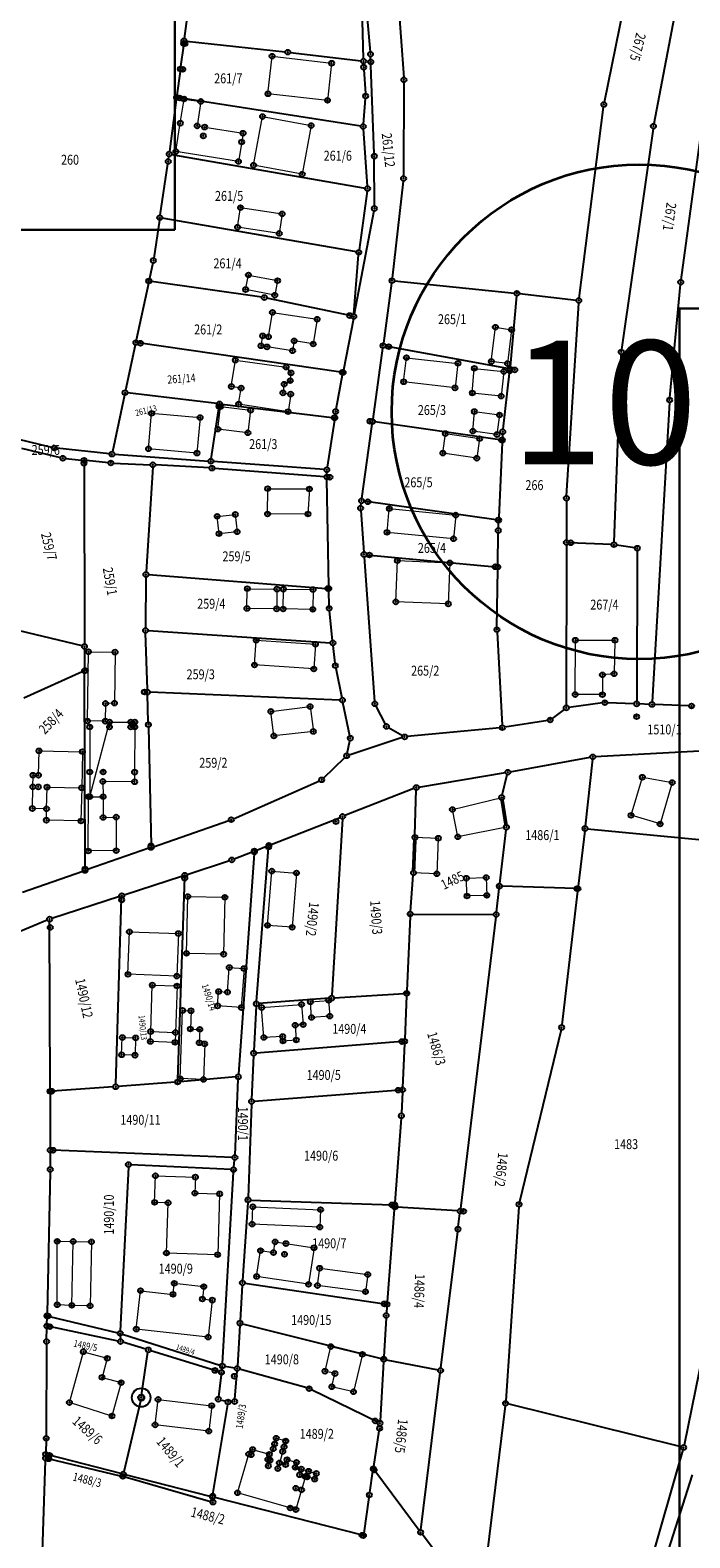
# Model space of a CAD drawing. Units: millimetres. Extents: x 7529400 to 7533157, y 4823049 to 4827451.
# Drawn here: x 7530269 to 7530402, y 4825306 to 4825611 of the extents above; entities that cross this region are included whole.
import ezdxf
from ezdxf.enums import TextEntityAlignment as Align

# ---------------------------------------------------------------- set-up
doc = ezdxf.new("R2010")
doc.units = ezdxf.units.MM
doc.header["$PDMODE"] = 32
doc.header["$PDSIZE"] = -0.1
for name, color, linetype in [('01_Parcele granice', 254, 'Continuous'), ('02_Broj parcele', 254, 'Continuous'), ('04_Katastarske_tacke', 1, 'Continuous')]:
    doc.layers.add(name, color=color, linetype=linetype)
for name, color, linetype, lineweight in [('06_Objekti_pl', 150, 'Continuous', 5), ('SKICA A3 -BROJ', 5, 'Continuous', 30), ('SKICE A3', 6, 'Continuous', 30)]:
    doc.layers.add(name, color=color, linetype=linetype, lineweight=lineweight)
doc.styles.add('Arial_B', font='ariblk.ttf')
doc.styles.add('MAPSOFT18', font='MAPC104.SHX')

# ---------------------------------------------------------------- blocks, each defined once
blk = doc.blocks.new('T1')
at = {"linetype": 'Continuous'}
blk.add_point((0, 0), dxfattribs=at)
blk.add_attdef('OZN-TAC', (0, 0), '', height=5)
blk = doc.blocks.new('T328')
at = {"linetype": 'Continuous'}
for radius in [1.88, 0.625]:
    blk.add_circle((0, 0), radius, dxfattribs=at)
blk.add_point((0, 0), dxfattribs=at)
blk.add_attdef('OZN-TAC', (0, 0), '', height=5)

msp = doc.modelspace()

# ---------------------------------------------------------------- linework, layer by layer
at = {"layer": '01_Parcele granice', "linetype": 'Continuous'}
for p, q in [((7530402.11, 4825628.98), (7530395.02, 4825591.72)), ((7530301.73, 4825621.18), (7530300.14, 4825608.99)), ((7530336.27, 4825621.81, -0.02), (7530337.71, 4825606.29, -0.58)), ((7530336.35, 4825604.89), (7530335.98, 4825618.58)), ((7530343.13, 4825620.21, -0.88), (7530344.47, 4825601.11, -0.02)), ((7530385.01, 4825596.09, 0.19), (7530388.87, 4825614.95, -0.19)), ((7530299.95, 4825607.46), (7530299.4, 4825603.3)), ((7530300.57, 4825608.44), (7530320.55, 4825606.25)), ((7530321.55, 4825606.14), (7530335.86, 4825604.45)), ((7530336.38, 4825603.67), (7530336.37, 4825603.89)), ((7530336.42, 4825602.67), (7530336.75, 4825597.85)), ((7530338.51, 4825585.68, 0.18), (7530337.78, 4825605.29, -0.58)), ((7530299.28, 4825602.3), (7530298.65, 4825597.54)), ((7530344.51, 4825600.11, 0.01), (7530344.44, 4825581.15, 0.29)), ((7530335.81, 4825591.25), (7530299.08, 4825596.96)), ((7530336.34, 4825591.67), (7530336.74, 4825596.85)), ((7530298.53, 4825596.54), (7530297.16, 4825586.1)), ((7530379.92, 4825556.48, 0.69), (7530384.85, 4825595.1, 0.21)), ((7530337.14, 4825579.12), (7530336.33, 4825590.67)), ((7530394.86, 4825590.73), (7530388.5, 4825546.09)), ((7530400.52, 4825560.2), (7530404.59, 4825589.9)), ((7530296.97, 4825584.6, -1.34), (7530297.03, 4825585.1, -0.66)), ((7530297.59, 4825585.51), (7530336.68, 4825578.71)), ((7530338.54, 4825575.08, 0.1), (7530338.53, 4825584.68, 0.2)), ((7530295.26, 4825573.23, -0.09), (7530296.83, 4825583.61, -1.91)), ((7530344.38, 4825580.15, 0.32), (7530342.16, 4825560.51, 1.28)), ((7530337.1, 4825578.12), (7530335.47, 4825566.23)), ((7530295.12, 4825572.25, -0.12), (7530293.96, 4825564.56, -2.06)), ((7530334.91, 4825565.82), (7530295.68, 4825572.65)), ((7530338.45, 4825574.09, 0.1), (7530334.48, 4825553.27, 0)), ((7530293.79, 4825563.58, -1.92), (7530293.11, 4825560.42, -0.26)), ((7530334.43, 4825553.28), (7530335.36, 4825565.23)), ((7530292.91, 4825559.44), (7530290.45, 4825547.97)), ((7530315.81, 4825556.66), (7530293.5, 4825559.86)), ((7530342.03, 4825559.51, 1.25), (7530340.36, 4825547.37, 0.05)), ((7530342.6, 4825559.96, 1.28), (7530366.84, 4825557.5, 0.22)), ((7530367.29, 4825556.95, 0.19), (7530366, 4825542.65, 0.01)), ((7530367.84, 4825557.39, 0.22), (7530379.36, 4825556.04, 0.68)), ((7530398.25, 4825536.38), (7530400.4, 4825559.2)), ((7530333.9, 4825552.88), (7530316.79, 4825556.49)), ((7530377.39, 4825516.51, 1.39), (7530379.83, 4825555.48, 0.71)), ((7530334.3, 4825552.29), (7530332.32, 4825541.94)), ((7530290.25, 4825546.99), (7530288.28, 4825537.85)), ((7530331.74, 4825541.52), (7530290.84, 4825547.41)), ((7530340.22, 4825546.37), (7530338.24, 4825532.01)), ((7530365.46, 4825542.24), (7530340.78, 4825546.78)), ((7530386.97, 4825507.12), (7530388.41, 4825545.09)), ((7530330.82, 4825534.04, 0.58), (7530332.14, 4825540.96, 0.04)), ((7530364.54, 4825529.95, 0.86), (7530365.86, 4825541.28, 0.04)), ((7530288.08, 4825536.87, -0.02), (7530285.63, 4825525.43, -0.38)), ((7530306.74, 4825535.14), (7530288.68, 4825537.3)), ((7530305.58, 4825523.98), (7530307.17, 4825534.59)), ((7530307.74, 4825535.02), (7530330.04, 4825532.35)), ((7530330.66, 4825533.06, 0.38), (7530330.61, 4825532.78, 0.24)), ((7530398.17, 4825535.38), (7530394.67, 4825474.82)), ((7530330.46, 4825531.8, 0.02), (7530329.02, 4825522.27, 0.4)), ((7530336.02, 4825515.98), (7530338.1, 4825531.01)), ((7530363.91, 4825527.84), (7530338.66, 4825531.44)), ((7530273.38, 4825526.29, -0.71), (7530264.24, 4825528.5, -0.89)), ((7530364.38, 4825527.27), (7530363.69, 4825512.09)), ((7530364.46, 4825528.95, 0.63), (7530364.42, 4825528.27, 0.27)), ((7530267.24, 4825526.15), (7530275.12, 4825524.22)), ((7530285.03, 4825524.99, -0.41), (7530274.37, 4825526.12, -0.69)), ((7530276.11, 4825524.05), (7530279.39, 4825523.73)), ((7530284.8, 4825523.2), (7530280.39, 4825523.63)), ((7530286.03, 4825524.9, -0.39), (7530305.01, 4825523.53, -0.01)), ((7530328.44, 4825521.82, 0.41), (7530306.01, 4825523.45, 0.01)), ((7530279.89, 4825523.18), (7530279.98, 4825486.56)), ((7530285.8, 4825523.13), (7530293.3, 4825522.8)), ((7530293.77, 4825522.28), (7530292.42, 4825501.11)), ((7530305.25, 4825522.13), (7530294.3, 4825522.75)), ((7530328.46, 4825520.35), (7530306.25, 4825522.06)), ((7530328.95, 4825520.81, 0.14), (7530328.95, 4825521.28, 0.28)), ((7530329.33, 4825498.25), (7530328.97, 4825519.81)), ((7530335.82, 4825514.51, 0.73), (7530335.88, 4825514.98, 0.37)), ((7530363.17, 4825511.66), (7530336.45, 4825515.41)), ((7530377.36, 4825515.51, 1.32), (7530377.35, 4825507.55, 0.08)), ((7530335.79, 4825513.51, 1.04), (7530336.4, 4825505.13, 0.06)), ((7530363.49, 4825502.61, 0.08), (7530363.57, 4825508.99, 1.12)), ((7530363.6, 4825509.99, 0.91), (7530363.65, 4825511.09, 0.29)), ((7530377.35, 4825506.55, 0.02), (7530377.32, 4825474.13, 1.28)), ((7530386.45, 4825506.64), (7530377.85, 4825507.03)), ((7530391.18, 4825505.99), (7530387.44, 4825506.55)), ((7530391.67, 4825505.42), (7530391.55, 4825474.94)), ((7530336.48, 4825504.13, 0.02), (7530338.6, 4825474.95, 1.48)), ((7530336.94, 4825504.58), (7530362.98, 4825502.16)), ((7530292.39, 4825500.11), (7530292.32, 4825489.79)), ((7530292.89, 4825500.57), (7530328.84, 4825497.79)), ((7530363.31, 4825489.95, 1.31), (7530363.47, 4825501.61, 0.05)), ((7530329.4, 4825494.26, 0.87), (7530329.35, 4825497.25, 0.13)), ((7530330.12, 4825487.26, 0.07), (7530329.46, 4825493.26, 0.93)), ((7530279.49, 4825486.18), (7530266.87, 4825489.19)), ((7530292.68, 4825477.32), (7530292.33, 4825488.79)), ((7530292.82, 4825489.26), (7530329.67, 4825486.79)), ((7530363.33, 4825488.95, 1.36), (7530364.37, 4825470.12, 1.26)), ((7530279.98, 4825485.56), (7530279.99, 4825481.61)), ((7530330.62, 4825482.67, 0.8), (7530330.22, 4825486.26, 0.1)), ((7530279.53, 4825480.9), (7530267.71, 4825475.57)), ((7530330.77, 4825481.68, 0.84), (7530332, 4825475.69, 0.06)), ((7530280.09, 4825441.27), (7530279.99, 4825480.61)), ((7530292.87, 4825470.74), (7530292.71, 4825476.32)), ((7530331.6, 4825475.22), (7530293.19, 4825476.8)), ((7530333.58, 4825467.98, 0.92), (7530332.2, 4825474.71, 0.06)), ((7530391.05, 4825474.46, 0.13), (7530385.62, 4825474.67, 1.57)), ((7530338.87, 4825474.01, 1.46), (7530340.76, 4825470.32, 1.14)), ((7530376.92, 4825473.33, 1.3), (7530374.47, 4825471.48, 1.28)), ((7530384.62, 4825474.62, 1.67), (7530377.82, 4825473.7, 1.33)), ((7530394.14, 4825474.34), (7530392.05, 4825474.42)), ((7530402.13, 4825474.03), (7530395.14, 4825474.3)), ((7530292.9, 4825469.74), (7530293.42, 4825445.9)), ((7530341.42, 4825469.63, 1.09), (7530344.23, 4825468.02, 1.01)), ((7530363.9, 4825469.57, 1.25), (7530345.16, 4825467.82, 1.01)), ((7530373.58, 4825471.1, 1.28), (7530364.89, 4825469.7, 1.26)), ((7530333.06, 4825464.43, 1.17), (7530333.58, 4825467, 1.01)), ((7530344.18, 4825467.61, 1.01), (7530333.44, 4825464.1, 1.19)), ((7530426.48, 4825466.1, 1.7), (7530383.17, 4825463.76, 1.7)), ((7530328.26, 4825459.43, 0.92), (7530332.6, 4825463.59, 1.18)), ((7530366, 4825460.71, 1.6), (7530382.18, 4825463.64, 1.7)), ((7530382.62, 4825463.23, 1.71), (7530381.15, 4825449.74, 1.99)), ((7530347.5, 4825457.61, 1.37), (7530365.02, 4825460.54, 1.59)), ((7530364.39, 4825456.01, 1.6), (7530365.39, 4825460.13, 1.6)), ((7530310.09, 4825451.22, 1.09), (7530327.44, 4825458.88, 0.91)), ((7530346.54, 4825457.35, 1.32), (7530332.59, 4825451.86, 0.04)), ((7530346.75, 4825447.96, 1.3), (7530347, 4825457.03, 1.36)), ((7530293.9, 4825445.56, 0.03), (7530309.16, 4825450.86, 1.07)), ((7530317.69, 4825446.01), (7530331.65, 4825451.5)), ((7530332.09, 4825451.18), (7530329.94, 4825415.45)), ((7530363.88, 4825438.1), (7530365.16, 4825449)), ((7530381.04, 4825448.74, 1.92), (7530379.73, 4825437.57, 0.08)), ((7530381.6, 4825449.19, 2.01), (7530406.9, 4825446.74, 2.69)), ((7530292.96, 4825445.24), (7530280.56, 4825440.93)), ((7530310.21, 4825443.08, 0.99), (7530313.84, 4825444.51, 0.11)), ((7530314.27, 4825444.19), (7530311.1, 4825399.55)), ((7530314.75, 4825414.29), (7530317.18, 4825445.33)), ((7530314.78, 4825444.87), (7530316.75, 4825445.65)), ((7530300.73, 4825439.96, 0.06), (7530309.26, 4825442.75, 1.04)), ((7530267.47, 4825436.39), (7530279.62, 4825440.61)), ((7530287.99, 4825435.81), (7530299.77, 4825439.66)), ((7530298.82, 4825398.49), (7530300.23, 4825439.31)), ((7530345.83, 4825432.45, 1.51), (7530346.41, 4825439.78, 1.69)), ((7530287.03, 4825435.51, 0.03), (7530273.41, 4825431.07, 1.03)), ((7530286.31, 4825397.53), (7530287.49, 4825435.16)), ((7530363.21, 4825432.36, 1.28), (7530363.76, 4825437.1, 0.12)), ((7530379.17, 4825437.09), (7530364.32, 4825437.58)), ((7530379.61, 4825436.57, -0.01), (7530376.44, 4825409.53, -0.55)), ((7530272.47, 4825430.73, 1.05), (7530254.96, 4825423.37, 0.55)), ((7530273.02, 4825396.6, 0.02), (7530272.93, 4825430.42, 1.04)), ((7530345.77, 4825431.45, 1.45), (7530345.11, 4825416.42, 0.05)), ((7530346.29, 4825431.95, 1.5), (7530362.65, 4825431.86, 1.4)), ((7530363.09, 4825431.36, 1.39), (7530355.94, 4825372.39, 0.01)), ((7530329.41, 4825414.91), (7530315.21, 4825413.83)), ((7530330.41, 4825414.98), (7530344.59, 4825415.89)), ((7530345.07, 4825415.42), (7530344.69, 4825406.71)), ((7530314.68, 4825413.29), (7530314.19, 4825404.31)), ((7530376.26, 4825408.54, -0.55), (7530367.9, 4825373.75, -0.07)), ((7530344.17, 4825406.17), (7530314.66, 4825403.85)), ((7530344.65, 4825405.71), (7530344.26, 4825396.91)), ((7530314.14, 4825403.31), (7530313.75, 4825394.54)), ((7530310.56, 4825399.01), (7530299.3, 4825398.03)), ((7530310.39, 4825383.22), (7530311.04, 4825398.55)), ((7530273.02, 4825395.6), (7530273.05, 4825384.72)), ((7530285.79, 4825397), (7530273.52, 4825396.13)), ((7530298.3, 4825397.95), (7530286.79, 4825397.07)), ((7530343.74, 4825396.37), (7530314.23, 4825394.08)), ((7530344.22, 4825395.91, -0.06), (7530344.03, 4825391.66, -0.6)), ((7530313.71, 4825393.54), (7530313.03, 4825374.65)), ((7530343.97, 4825390.66, -0.64), (7530342.68, 4825373.64, -0.02)), ((7530273.05, 4825383.72, 0.12), (7530273.06, 4825380.82, 0.82)), ((7530309.87, 4825382.74), (7530273.55, 4825384.2)), ((7530288.84, 4825380.79), (7530287.22, 4825347.67)), ((7530309.6, 4825380.28), (7530289.36, 4825381.27)), ((7530310.15, 4825380.76), (7530310.32, 4825382.22)), ((7530273.05, 4825379.82, 0.92), (7530272.43, 4825351.23, 0.02)), ((7530307.85, 4825341.07), (7530310.07, 4825379.76)), ((7530313.51, 4825374.13), (7530342.14, 4825373.16)), ((7530312.98, 4825373.65), (7530311.92, 4825357.87)), ((7530342.56, 4825372.24), (7530341.14, 4825353.55)), ((7530355.38, 4825371.92), (7530343.1, 4825372.71)), ((7530355.5, 4825368.74), (7530355.82, 4825371.39)), ((7530367.75, 4825372.76, -0.02), (7530365.08, 4825333.53, 3.4)), ((7530351.98, 4825340.17), (7530355.38, 4825367.74)), ((7530311.86, 4825356.87), (7530311.43, 4825349.75)), ((7530312.38, 4825357.3), (7530340.61, 4825353.12)), ((7530407.92, 4825358.01, 1.35), (7530401.13, 4825324.59, 2.13)), ((7530272.39, 4825349.16), (7530272.41, 4825350.23)), ((7530272.91, 4825350.61), (7530286.71, 4825347.29)), ((7530340.9, 4825350.29, 1.08), (7530340.45, 4825342.44, 0.06)), ((7530341.06, 4825352.55, 0.25), (7530340.97, 4825351.29, 0.89)), ((7530272.32, 4825346.02, 2.91), (7530272.37, 4825348.16, 0.55)), ((7530286.78, 4825345.61), (7530272.87, 4825348.56)), ((7530287.22, 4825346.67), (7530287.25, 4825346.01)), ((7530287.68, 4825347.02), (7530307.34, 4825340.72)), ((7530311.37, 4825348.75), (7530310.87, 4825340.57)), ((7530311.88, 4825349.13), (7530339.94, 4825342.06)), ((7530272.31, 4825345.02, 3.55), (7530272.25, 4825326.44, 6.83)), ((7530292.4, 4825343.97), (7530287.75, 4825345.37)), ((7530293.36, 4825343.68), (7530307.18, 4825339.43)), ((7530291.51, 4825334.68), (7530292.81, 4825343.34)), ((7530340.39, 4825341.44), (7530339.71, 4825329.5)), ((7530340.91, 4825341.84), (7530351.43, 4825339.77)), ((7530307.6, 4825338.78), (7530307.07, 4825334.36)), ((7530307.76, 4825340.07), (7530307.72, 4825339.78)), ((7530310.35, 4825340.15), (7530308.31, 4825340.49)), ((7530310.35, 4825333.88), (7530310.8, 4825339.57)), ((7530324.9, 4825336.13), (7530311.32, 4825339.93)), ((7530347.95, 4825307.44), (7530351.86, 4825339.17)), ((7530339.23, 4825329.22), (7530325.83, 4825335.77)), ((7530291.33, 4825333.7), (7530287.92, 4825319.2)), ((7530305.92, 4825314.59), (7530308.91, 4825332.81)), ((7530307.49, 4825333.72), (7530308.51, 4825333.44)), ((7530309.49, 4825333.33), (7530309.81, 4825333.35)), ((7530364.99, 4825332.53, 3.37), (7530361.35, 4825302.83, -0.93)), ((7530400.54, 4825324.22, 2.16), (7530365.54, 4825332.91, 3.42)), ((7530339.65, 4825328.46, 1.84), (7530339.65, 4825328.5, 1.7)), ((7530272.23, 4825325.44, 5.85), (7530272.16, 4825323.22, 1.07)), ((7530338.42, 4825320.26, 0.21), (7530339.54, 4825327.47, 3.33)), ((7530287.33, 4825318.83), (7530272.62, 4825322.6)), ((7530400.89, 4825323.62, 2.06), (7530394.09, 4825299.88, -2.12)), ((7530271.28, 4825296.88, 15.33), (7530272.09, 4825321.45, 0.31)), ((7530272.6, 4825321.84), (7530287.22, 4825318.38)), ((7530337.6, 4825314.98, 5.47), (7530338.26, 4825319.28, 0.57)), ((7530347.59, 4825307.34), (7530338.64, 4825319.37)), ((7530288.19, 4825318.13), (7530305.46, 4825313.18)), ((7530305.36, 4825314.22), (7530288.29, 4825318.59)), ((7530402.75, 4825318.58, -6.09), (7530396.34, 4825298.54, -2.39)), ((7530305.89, 4825313.54), (7530305.89, 4825313.6)), ((7530335.85, 4825306.41), (7530306.32, 4825313.98)), ((7530337.45, 4825314, 5.68), (7530336.4, 4825306.78, 0.36)), ((7530358.29, 4825293.31), (7530348.19, 4825306.54))]:
    msp.add_line(p, q, dxfattribs=at)
at = {"layer": '01_Parcele granice', "linetype": 'Continuous', "const_width": 0.75}
for points in [[(7530364.35, 4825455.03), (7530365.14, 4825449.99)], [(7530346.72, 4825446.96), (7530346.47, 4825440.78)]]:
    msp.add_lwpolyline(points, dxfattribs=at)
at = {"layer": '06_Objekti_pl'}
for points in [[(7530329.08, 4825596.46), (7530317.05, 4825597.79), (7530317.89, 4825605.39), (7530329.91, 4825603.96)], [(7530311.09, 4825584.1), (7530298.43, 4825586.11), (7530299.34, 4825591.84), (7530300.1, 4825596.73), (7530303.47, 4825596.24), (7530302.74, 4825591.3), (7530304.27, 4825591.06), (7530312.02, 4825589.82), (7530311.74, 4825588.05)], [(7530323.97, 4825581.53), (7530314.14, 4825583.34), (7530315.95, 4825593.18), (7530325.78, 4825591.36)], [(7530319.32, 4825569.55), (7530310.91, 4825570.81), (7530311.51, 4825574.77), (7530319.91, 4825573.51)], [(7530313.11, 4825561.15), (7530319, 4825560.01), (7530318.43, 4825557.06), (7530312.54, 4825558.2)], [(7530317.95, 4825553.59), (7530326.99, 4825552.2), (7530326.19, 4825547.2), (7530322.34, 4825547.82), (7530322.02, 4825545.84), (7530316.86, 4825546.61), (7530315.65, 4825546.83), (7530315.98, 4825548.84), (7530317.16, 4825548.65)], [(7530362.17, 4825543.65), (7530363.01, 4825550.6), (7530366.27, 4825550.09), (7530365.45, 4825543.26)], [(7530321.11, 4825533.51), (7530311.12, 4825535.02), (7530311.62, 4825538.29), (7530309.64, 4825538.59), (7530310.46, 4825543.93), (7530320.71, 4825542.53), (7530321.7, 4825541.37), (7530321.54, 4825539.78), (7530320.33, 4825539.08), (7530320.07, 4825537.31), (7530321.65, 4825537.07)], [(7530354.84, 4825538.33), (7530344.46, 4825539.57), (7530345.03, 4825544.43), (7530355.43, 4825543.29)], [(7530358.74, 4825542.27), (7530364.71, 4825541.63), (7530364.17, 4825536.66), (7530358.33, 4825537.29)], [(7530293.54, 4825533.19), (7530303.34, 4825532.32), (7530302.7, 4825525.15), (7530292.91, 4825526.02)], [(7530307.48, 4825534.55), (7530313.54, 4825533.82), (7530312.99, 4825529.25), (7530306.93, 4825529.98)], [(7530363.31, 4825528.89), (7530358.45, 4825529.59), (7530358.75, 4825533.53), (7530363.84, 4825532.85)], [(7530359.24, 4825524.11), (7530352.38, 4825525.15), (7530352.89, 4825529.09), (7530359.82, 4825528.07)], [(7530325.13, 4825512.82), (7530316.96, 4825512.84), (7530316.99, 4825517.94), (7530325.42, 4825517.89)], [(7530307.16, 4825508.85), (7530306.79, 4825512.35), (7530310.45, 4825512.74), (7530310.82, 4825509.24)], [(7530354.54, 4825507.82), (7530341.1, 4825509.12), (7530341.56, 4825513.91), (7530355, 4825512.61)], [(7530353.49, 4825494.66), (7530342.88, 4825495.06), (7530343.2, 4825503.4), (7530353.81, 4825502.95)], [(7530318.81, 4825493.65), (7530312.8, 4825493.73), (7530312.87, 4825497.73), (7530318.86, 4825497.65)], [(7530326.11, 4825493.55), (7530320.11, 4825493.63), (7530320.16, 4825497.63), (7530326.16, 4825497.55)], [(7530326.31, 4825481.5), (7530314.33, 4825482.3), (7530314.67, 4825487.29), (7530326.64, 4825486.49)], [(7530379.12, 4825476.32), (7530379.15, 4825487.32), (7530387.16, 4825487.3), (7530386.99, 4825480.51), (7530384.63, 4825480.31), (7530384.62, 4825476.31)], [(7530284.18, 4825470.93), (7530280.58, 4825470.98), (7530280.79, 4825484.98), (7530286.16, 4825484.9), (7530286.04, 4825474.59), (7530284.23, 4825474.53)], [(7530326.22, 4825468.85), (7530318.24, 4825467.96), (7530317.63, 4825472.92), (7530325.56, 4825473.89)], [(7530398.73, 4825458.53), (7530396.28, 4825450.16), (7530390.41, 4825451.91), (7530392.7, 4825459.6)], [(7530279.27, 4825450.77), (7530272.27, 4825450.92), (7530272.32, 4825453.22), (7530272.41, 4825457.62), (7530279.41, 4825457.47)], [(7530354.32, 4825453.08), (7530364.27, 4825455.52), (7530365.22, 4825449.5), (7530355.41, 4825447.56)], [(7530351.46, 4825447.27), (7530351.17, 4825440.09), (7530346.45, 4825440.28), (7530346.74, 4825447.46)], [(7530316.96, 4825429.66), (7530317.82, 4825440.63), (7530322.8, 4825440.24), (7530321.94, 4825429.27)], [(7530361.26, 4825435.73), (7530357.26, 4825435.6), (7530357.14, 4825439.2), (7530361.14, 4825439.33)], [(7530300.59, 4825424), (7530300.85, 4825435.5), (7530308.35, 4825435.33), (7530308.09, 4825423.83)], [(7530298.64, 4825419.41), (7530288.76, 4825419.76), (7530289.06, 4825428.35), (7530298.94, 4825428)], [(7530311.66, 4825413.04), (7530306.87, 4825413.38), (7530307.08, 4825416.27), (7530308.87, 4825416.15), (7530309.23, 4825421.13), (7530312.22, 4825420.92)], [(7530315.77, 4825413.07), (7530323.84, 4825413.68), (7530324.15, 4825409.59), (7530322.55, 4825409.47), (7530322.77, 4825406.48), (7530320.08, 4825406.28), (7530320.01, 4825407.18), (7530316.23, 4825406.99)], [(7530329.54, 4825411.31), (7530325.85, 4825411.03), (7530325.61, 4825414.22), (7530329.3, 4825414.5)], [(7530299.32, 4825398.67), (7530299.8, 4825412.46), (7530301.5, 4825412.4), (7530301.37, 4825408.7), (7530303.27, 4825408.63), (7530303.17, 4825405.93), (7530304.27, 4825405.7), (7530304.02, 4825398.51)], [(7530298.28, 4825406.01), (7530293.28, 4825406.19), (7530293.35, 4825408.18), (7530298.35, 4825408.01)], [(7530287.49, 4825403.5), (7530287.61, 4825406.99), (7530290.31, 4825406.91), (7530290.19, 4825403.41)], [(7530296.54, 4825363.41), (7530296.87, 4825373.57), (7530294.15, 4825373.66), (7530294.32, 4825379.03), (7530302.39, 4825378.77), (7530302.28, 4825375.52), (7530307.29, 4825375.36), (7530306.89, 4825363.08)], [(7530327.52, 4825368.65), (7530313.84, 4825369.25), (7530313.99, 4825372.77), (7530327.67, 4825372.17)], [(7530281.38, 4825365.68), (7530281.12, 4825352.75), (7530277.42, 4825352.83), (7530277.69, 4825365.75)], [(7530325.25, 4825357.09), (7530314.76, 4825358.67), (7530315.55, 4825363.9), (7530318.17, 4825363.5), (7530318.5, 4825365.66), (7530320.69, 4825365.33), (7530326.36, 4825364.48)], [(7530336.75, 4825355.59), (7530327.05, 4825356.84), (7530327.5, 4825360.34), (7530337.21, 4825359.07)], [(7530304.96, 4825346.41), (7530290.44, 4825348.04), (7530291.31, 4825355.8), (7530297.87, 4825355.06), (7530298.12, 4825357.29), (7530304.08, 4825356.62), (7530303.8, 4825354.12), (7530305.8, 4825353.9)], [(7530336.12, 4825342.94), (7530334.33, 4825335.36), (7530329.96, 4825336.38), (7530330.58, 4825339.04), (7530328.58, 4825339.51), (7530329.75, 4825344.5)], [(7530285.53, 4825330.46), (7530276.94, 4825333.18), (7530279.76, 4825343.45), (7530284.58, 4825342.13), (7530283.52, 4825338.27), (7530287.38, 4825337.21)], [(7530305.09, 4825327.4), (7530294.25, 4825328.66), (7530294.85, 4825333.81), (7530305.69, 4825332.55)], [(7530321.54, 4825311.87), (7530310.9, 4825314.93), (7530313.17, 4825322.76), (7530313.65, 4825322.62), (7530313.95, 4825323.68), (7530317.32, 4825322.72), (7530317.02, 4825321.66), (7530317.45, 4825321.54), (7530318.11, 4825323.84), (7530318.39, 4825324.8), (7530318.72, 4825325.96), (7530320.64, 4825325.41), (7530320.31, 4825324.25), (7530320.03, 4825323.29), (7530319.37, 4825320.99), (7530320.62, 4825320.63), (7530320.91, 4825321.64), (7530322.83, 4825321.09), (7530322.54, 4825320.08), (7530323.79, 4825319.72), (7530325.28, 4825319.29), (7530326.82, 4825318.85), (7530326.49, 4825317.7), (7530324.95, 4825318.14), (7530324.61, 4825318.24), (7530323.84, 4825315.54), (7530322.69, 4825311.54)]]:
    msp.add_lwpolyline(points, close=True, dxfattribs=at)
for points in [[(7530281.04, 4825469.77), (7530281.04, 4825455.67), (7530285.03, 4825470.77), (7530290.13, 4825470.77), (7530290.13, 4825469.77), (7530290.1, 4825460.65), (7530290.1, 4825458.69), (7530283.69, 4825458.76), (7530283.74, 4825455.67)], [(7530272.32, 4825453.22), (7530269.45, 4825453.28), (7530269.54, 4825457.68), (7530269.59, 4825460.03), (7530270.69, 4825460.01), (7530270.79, 4825464.95), (7530279.56, 4825464.77), (7530279.41, 4825457.47)], [(7530280.79, 4825455.67), (7530283.74, 4825455.67), (7530283.74, 4825451.47), (7530286.39, 4825451.55), (7530286.39, 4825444.77), (7530280.74, 4825444.7), (7530280.79, 4825455.67)], [(7530293.35, 4825408.18), (7530293.68, 4825417.58), (7530298.67, 4825417.41), (7530298.35, 4825408.01)], [(7530277.42, 4825352.83), (7530274.47, 4825352.96), (7530274.47, 4825365.78), (7530277.69, 4825365.75)]]:
    msp.add_lwpolyline(points, dxfattribs=at)
at = {"layer": 'SKICA A3 -BROJ', "lineweight": 35}
msp.add_circle((7530392.05, 4825533.49), 50, dxfattribs=at)
at = {"layer": 'SKICE A3', "ltscale": 0.25}
for points in [[(7530298.25, 4825570.3), (7530298.25, 4825867.3), (7529878.25, 4825867.3), (7529878.25, 4825570.3)], [(7530697.17, 4825554.41), (7530400.17, 4825554.41), (7530400.17, 4825134.41), (7530697.17, 4825134.41)]]:
    msp.add_lwpolyline(points, close=True, dxfattribs=at)

# ---------------------------------------------------------------- block references
at = {"layer": '04_Katastarske_tacke'}
for name, p in [('T1', (7530300.07, 4825608.49)), ('T1', (7530300.01, 4825607.96)), ('T1', (7530300.28, 4825607.92)), ('T1', (7530317.89, 4825605.39)), ('T1', (7530321.05, 4825606.2)), ('T1', (7530337.76, 4825605.79, -0.6)), ('T1', (7530299.34, 4825602.8)), ('T1', (7530299.84, 4825602.73)), ('T1', (7530329.91, 4825603.96)), ('T1', (7530336.36, 4825604.39)), ('T1', (7530336.39, 4825603.17)), ('T1', (7530337.82, 4825604.23)), ('T1', (7530344.51, 4825600.61)), ('T1', (7530298.59, 4825597.04)), ('T1', (7530299.21, 4825596.94)), ('T1', (7530300.1, 4825596.73)), ('T1', (7530303.47, 4825596.24)), ('T1', (7530317.05, 4825597.79)), ('T1', (7530329.08, 4825596.46)), ('T1', (7530336.78, 4825597.35)), ('T1', (7530315.95, 4825593.18)), ('T1', (7530384.91, 4825595.6, 0.2)), ('T1', (7530299.34, 4825591.84)), ('T1', (7530302.74, 4825591.3)), ('T1', (7530304.27, 4825591.06)), ('T1', (7530325.78, 4825591.36)), ('T1', (7530336.3, 4825591.17)), ('T1', (7530394.93, 4825591.23)), ('T1', (7530303.99, 4825589.28)), ('T1', (7530311.74, 4825588.05)), ('T1', (7530312.02, 4825589.82)), ('T1', (7530296.9, 4825584.1, -2)), ('T1', (7530297.1, 4825585.6)), ('T1', (7530298.43, 4825586.11)), ('T1', (7530311.09, 4825584.1)), ('T1', (7530338.53, 4825585.18, 0.2)), ('T1', (7530314.14, 4825583.34)), ('T1', (7530323.97, 4825581.53)), ('T1', (7530337.17, 4825578.62)), ('T1', (7530344.44, 4825580.65, 0.3)), ('T1', (7530311.51, 4825574.77)), ('T1', (7530295.19, 4825572.74)), ('T1', (7530319.91, 4825573.51)), ('T1', (7530338.54, 4825574.58, 0.1)), ('T1', (7530310.91, 4825570.81)), ('T1', (7530319.32, 4825569.55)), ('T1', (7530335.4, 4825565.73)), ('T1', (7530293.89, 4825564.07, -2.18)), ('T1', (7530292.95, 4825559.94)), ('T1', (7530293.01, 4825559.93)), ('T1', (7530313.11, 4825561.15)), ('T1', (7530319, 4825560.01)), ('T1', (7530342.1, 4825560.01, 1.3)), ('T1', (7530400.45, 4825559.7)), ('T1', (7530312.54, 4825558.2)), ('T1', (7530316.3, 4825556.59)), ('T1', (7530318.43, 4825557.06)), ('T1', (7530367.34, 4825557.45, 0.2)), ('T1', (7530317.95, 4825553.59)), ('T1', (7530379.86, 4825555.98, 0.7)), ('T1', (7530326.99, 4825552.2)), ('T1', (7530333.56, 4825552.95)), ('T1', (7530334.39, 4825552.78)), ('T1', (7530363.01, 4825550.6)), ('T1', (7530290.35, 4825547.48)), ('T1', (7530291.28, 4825547.35)), ('T1', (7530315.98, 4825548.84)), ('T1', (7530317.16, 4825548.65)), ('T1', (7530322.34, 4825547.82)), ('T1', (7530366.27, 4825550.09)), ('T1', (7530315.65, 4825546.83)), ('T1', (7530316.86, 4825546.61)), ('T1', (7530322.02, 4825545.84)), ('T1', (7530326.19, 4825547.2)), ('T1', (7530340.29, 4825546.87)), ('T1', (7530341.44, 4825546.66)), ('T1', (7530345.03, 4825544.43)), ('T1', (7530388.43, 4825545.59)), ('T1', (7530310.46, 4825543.93)), ('T1', (7530320.71, 4825542.53)), ('T1', (7530321.7, 4825541.37)), ('T1', (7530332.06, 4825541.47)), ('T1', (7530332.23, 4825541.45)), ('T1', (7530355.43, 4825543.29)), ('T1', (7530358.74, 4825542.27)), ('T1', (7530362.17, 4825543.65)), ('T1', (7530364.71, 4825541.63)), ('T1', (7530365.45, 4825543.26)), ('T1', (7530365.92, 4825541.78)), ('T1', (7530365.95, 4825542.15)), ('T1', (7530366.93, 4825541.97)), ('T1', (7530309.64, 4825538.59)), ('T1', (7530311.62, 4825538.29)), ('T1', (7530320.33, 4825539.08)), ('T1', (7530321.54, 4825539.78)), ('T1', (7530344.46, 4825539.57)), ('T1', (7530354.84, 4825538.33)), ('T1', (7530288.18, 4825537.36)), ('T1', (7530320.07, 4825537.31)), ('T1', (7530321.65, 4825537.07)), ('T1', (7530358.33, 4825537.29)), ('T1', (7530364.17, 4825536.66)), ('T1', (7530398.2, 4825535.88)), ('T1', (7530293.54, 4825533.19)), ('T1', (7530303.34, 4825532.32)), ('T1', (7530307.17, 4825534.59)), ('T1', (7530307.24, 4825535.08)), ('T1', (7530307.48, 4825534.55)), ('T1', (7530311.12, 4825535.02)), ('T1', (7530313.54, 4825533.82)), ('T1', (7530321.11, 4825533.51)), ('T1', (7530330.42, 4825532.3)), ('T1', (7530330.54, 4825532.29)), ('T1', (7530330.73, 4825533.55, 0.62)), ('T1', (7530358.75, 4825533.53)), ('T1', (7530363.84, 4825532.85)), ('T1', (7530306.93, 4825529.98)), ('T1', (7530312.99, 4825529.25)), ('T1', (7530337.66, 4825531.58)), ('T1', (7530338.17, 4825531.51)), ('T1', (7530352.89, 4825529.09)), ('T1', (7530358.45, 4825529.59)), ('T1', (7530364.48, 4825529.45, 0.9)), ('T1', (7530273.87, 4825526.17, -0.7)), ('T1', (7530292.91, 4825526.02)), ('T1', (7530359.82, 4825528.07)), ('T1', (7530363.31, 4825528.89)), ('T1', (7530364.24, 4825527.79)), ('T1', (7530364.4, 4825527.77)), ('T1', (7530275.61, 4825524.1)), ('T1', (7530279.89, 4825523.68)), ('T1', (7530279.89, 4825523.09)), ('T1', (7530285.3, 4825523.15)), ('T1', (7530285.53, 4825524.94, -0.4)), ('T1', (7530302.7, 4825525.15)), ('T1', (7530305.51, 4825523.49)), ('T1', (7530305.52, 4825523.52)), ('T1', (7530352.38, 4825525.15)), ('T1', (7530359.24, 4825524.11)), ('T1', (7530293.8, 4825522.78)), ('T1', (7530305.75, 4825522.1)), ('T1', (7530328.94, 4825521.78, 0.42)), ('T1', (7530328.96, 4825520.31)), ('T1', (7530329.56, 4825520.26)), ('T1', (7530316.99, 4825517.94)), ('T1', (7530325.42, 4825517.89)), ('T1', (7530335.75, 4825514.01, 1.1)), ('T1', (7530335.95, 4825515.48)), ('T1', (7530337.24, 4825515.3)), ('T1', (7530341.56, 4825513.91)), ('T1', (7530377.36, 4825516.01, 1.4)), ('T1', (7530306.79, 4825512.35)), ('T1', (7530310.45, 4825512.74)), ('T1', (7530316.96, 4825512.84)), ('T1', (7530325.13, 4825512.82)), ('T1', (7530355, 4825512.61)), ('T1', (7530363.57, 4825511.6)), ('T1', (7530363.67, 4825511.59)), ('T1', (7530307.16, 4825508.85)), ('T1', (7530310.82, 4825509.24)), ('T1', (7530341.1, 4825509.12)), ('T1', (7530354.54, 4825507.82)), ('T1', (7530363.58, 4825509.49, 1.2)), ('T1', (7530336.44, 4825504.63)), ('T1', (7530377.35, 4825507.05)), ('T1', (7530378.25, 4825507.01)), ('T1', (7530386.95, 4825506.62)), ('T1', (7530391.67, 4825505.92)), ('T1', (7530337.53, 4825504.53)), ('T1', (7530343.2, 4825503.4)), ('T1', (7530353.81, 4825502.95)), ('T1', (7530362.97, 4825502.16)), ('T1', (7530363.48, 4825502.11)), ('T1', (7530292.39, 4825500.61)), ('T1', (7530312.87, 4825497.73)), ('T1', (7530318.86, 4825497.65)), ('T1', (7530320.16, 4825497.63)), ('T1', (7530326.16, 4825497.55)), ('T1', (7530329.16, 4825497.76)), ('T1', (7530329.34, 4825497.75)), ('T1', (7530312.8, 4825493.73)), ('T1', (7530318.81, 4825493.65)), ('T1', (7530320.11, 4825493.63)), ('T1', (7530326.11, 4825493.55)), ('T1', (7530329.41, 4825493.76, 1)), ('T1', (7530342.88, 4825495.06)), ('T1', (7530353.49, 4825494.66)), ('T1', (7530363.3, 4825489.45, 1.36)), ('T1', (7530292.32, 4825489.29)), ('T1', (7530314.67, 4825487.29)), ('T1', (7530326.64, 4825486.49)), ('T1', (7530330.17, 4825486.76)), ('T1', (7530379.15, 4825487.32)), ('T1', (7530387.16, 4825487.3)), ('T1', (7530279.98, 4825486.06)), ('T1', (7530280.79, 4825484.98)), ('T1', (7530286.16, 4825484.9)), ('T1', (7530279.99, 4825481.11)), ('T1', (7530280.13, 4825481.17)), ('T1', (7530314.33, 4825482.3)), ('T1', (7530326.31, 4825481.5)), ('T1', (7530330.67, 4825482.17, 0.9)), ('T1', (7530384.63, 4825480.31)), ('T1', (7530386.99, 4825480.51)), ('T1', (7530284.23, 4825474.53)), ('T1', (7530286.04, 4825474.59)), ('T1', (7530292.08, 4825476.85)), ('T1', (7530292.69, 4825476.82)), ('T1', (7530332.1, 4825475.2)), ('T1', (7530338.64, 4825474.45, 1.5)), ('T1', (7530379.12, 4825476.32)), ('T1', (7530384.62, 4825476.31)), ('T1', (7530385.12, 4825474.69, 1.7)), ('T1', (7530391.55, 4825474.44)), ('T1', (7530394.64, 4825474.32)), ('T1', (7530317.63, 4825472.92)), ('T1', (7530325.56, 4825473.89)), ('T1', (7530374.07, 4825471.18, 1.28)), ('T1', (7530377.32, 4825473.63, 1.3)), ('T1', (7530391.54, 4825471.86)), ('T1', (7530402.63, 4825474.01)), ('T1', (7530280.58, 4825470.98)), ('T1', (7530281.04, 4825469.77)), ('T1', (7530284.18, 4825470.93)), ('T1', (7530285.03, 4825470.77)), ('T1', (7530285.03, 4825469.77)), ('T1', (7530289.33, 4825470.77)), ('T1', (7530289.33, 4825469.77)), ('T1', (7530290.13, 4825470.77)), ('T1', (7530290.13, 4825469.77)), ('T1', (7530292.89, 4825470.24)), ('T1', (7530326.22, 4825468.85)), ('T1', (7530340.99, 4825469.88, 1.1)), ('T1', (7530364.4, 4825469.62, 1.26)), ('T1', (7530318.24, 4825467.96)), ('T1', (7530333.68, 4825467.49, 0.98)), ('T1', (7530344.66, 4825467.77, 1)), ('T1', (7530270.79, 4825464.95)), ('T1', (7530279.56, 4825464.77)), ('T1', (7530332.96, 4825463.94, 1.2)), ('T1', (7530382.67, 4825463.73, 1.7)), ('T1', (7530269.59, 4825460.03)), ('T1', (7530270.69, 4825460.01)), ('T1', (7530281.04, 4825460.67)), ('T1', (7530283.74, 4825460.67)), ('T1', (7530290.1, 4825460.65)), ('T1', (7530327.9, 4825459.08, 0.9)), ('T1', (7530365.51, 4825460.62, 1.6)), ('T1', (7530392.7, 4825459.6, 1.98)), ('T1', (7530269.54, 4825457.68)), ('T1', (7530270.64, 4825457.66)), ('T1', (7530272.41, 4825457.62)), ('T1', (7530279.41, 4825457.47)), ('T1', (7530283.69, 4825458.76)), ('T1', (7530290.1, 4825458.69)), ('T1', (7530347.01, 4825457.53, 1.36)), ('T1', (7530398.73, 4825458.53, 2.24)), ('T1', (7530269.45, 4825453.28)), ('T1', (7530272.32, 4825453.22)), ('T1', (7530280.79, 4825455.67)), ('T1', (7530281.04, 4825455.67)), ('T1', (7530283.74, 4825455.67)), ('T1', (7530354.32, 4825453.08, 1.7)), ('T1', (7530364.27, 4825455.52, 1.6)), ('T1', (7530272.27, 4825450.92)), ('T1', (7530279.27, 4825450.77)), ('T1', (7530283.74, 4825451.47)), ('T1', (7530286.39, 4825451.55)), ('T1', (7530309.63, 4825451.02, 1.1)), ('T1', (7530330.79, 4825450.64)), ('T1', (7530332.12, 4825451.68)), ('T1', (7530390.41, 4825451.91, 2.1)), ('T1', (7530396.28, 4825450.16)), ('T1', (7530346.74, 4825447.46, 1.3)), ('T1', (7530351.46, 4825447.27, 1.5)), ('T1', (7530355.41, 4825447.56, 1.2)), ('T1', (7530365.22, 4825449.5)), ('T1', (7530381.1, 4825449.24, 2)), ('T1', (7530280.74, 4825444.7)), ('T1', (7530286.39, 4825444.77)), ('T1', (7530293.42, 4825445.74)), ('T1', (7530293.43, 4825445.4)), ('T1', (7530314.3, 4825444.52)), ('T1', (7530314.31, 4825444.69)), ('T1', (7530317.19, 4825445.5)), ('T1', (7530317.22, 4825445.83)), ('T1', (7530280.09, 4825441.06)), ('T1', (7530280.09, 4825440.77)), ('T1', (7530309.74, 4825442.9, 1.1)), ('T1', (7530317.82, 4825440.63)), ('T1', (7530300.23, 4825439.22)), ('T1', (7530300.25, 4825439.81)), ('T1', (7530322.8, 4825440.24)), ('T1', (7530346.45, 4825440.28, 1.7)), ('T1', (7530351.17, 4825440.09)), ('T1', (7530357.14, 4825439.2, 1.42)), ('T1', (7530361.14, 4825439.33)), ('T1', (7530363.79, 4825437.6)), ('T1', (7530363.82, 4825437.6)), ('T1', (7530287.48, 4825434.82)), ('T1', (7530287.51, 4825435.66)), ('T1', (7530300.85, 4825435.5)), ('T1', (7530308.35, 4825435.33)), ('T1', (7530357.26, 4825435.6, 1.48)), ('T1', (7530361.26, 4825435.73, 1.3)), ('T1', (7530379.47, 4825437.08)), ('T1', (7530379.67, 4825437.07)), ('T1', (7530345.79, 4825431.95, 1.5)), ('T1', (7530363.15, 4825431.86, 1.4)), ('T1', (7530272.93, 4825430.92, 1.06)), ('T1', (7530273.06, 4825429.24)), ('T1', (7530316.96, 4825429.66)), ('T1', (7530321.94, 4825429.27)), ('T1', (7530289.06, 4825428.35)), ('T1', (7530298.94, 4825428)), ('T1', (7530300.59, 4825424)), ('T1', (7530308.09, 4825423.83)), ('T1', (7530288.76, 4825419.76)), ('T1', (7530298.64, 4825419.41)), ('T1', (7530309.23, 4825421.13)), ('T1', (7530312.22, 4825420.92)), ('T1', (7530293.68, 4825417.58)), ('T1', (7530298.67, 4825417.41)), ('T1', (7530307.08, 4825416.27)), ('T1', (7530306.87, 4825413.38)), ('T1', (7530308.87, 4825416.15)), ('T1', (7530314.71, 4825413.79)), ('T1', (7530323.84, 4825413.68)), ('T1', (7530325.61, 4825414.22)), ('T1', (7530329.3, 4825414.5)), ('T1', (7530329.91, 4825414.95)), ('T1', (7530345.03, 4825415.92)), ('T1', (7530345.09, 4825415.92)), ('T1', (7530299.8, 4825412.46)), ('T1', (7530301.5, 4825412.4)), ('T1', (7530311.66, 4825413.04)), ('T1', (7530315.77, 4825413.07)), ('T1', (7530325.85, 4825411.03)), ('T1', (7530329.54, 4825411.31)), ('T1', (7530293.35, 4825408.18)), ('T1', (7530298.35, 4825408.01)), ('T1', (7530301.37, 4825408.7)), ('T1', (7530303.27, 4825408.63)), ('T1', (7530320.01, 4825407.18)), ('T1', (7530322.55, 4825409.47)), ('T1', (7530324.15, 4825409.59)), ('T1', (7530376.38, 4825409.03, -0.56)), ('T1', (7530287.61, 4825406.99)), ('T1', (7530290.31, 4825406.91)), ('T1', (7530293.28, 4825406.19)), ('T1', (7530298.28, 4825406.01)), ('T1', (7530303.17, 4825405.93)), ('T1', (7530304.27, 4825405.7)), ('T1', (7530316.23, 4825406.99)), ('T1', (7530320.08, 4825406.28)), ('T1', (7530322.77, 4825406.48)), ('T1', (7530344.1, 4825406.17)), ('T1', (7530344.67, 4825406.21)), ('T1', (7530287.49, 4825403.5)), ('T1', (7530290.19, 4825403.41)), ('T1', (7530314.16, 4825403.81)), ('T1', (7530298.8, 4825397.99)), ('T1', (7530299.32, 4825398.67)), ('T1', (7530304.02, 4825398.51)), ('T1', (7530311.06, 4825399.05)), ('T1', (7530273.02, 4825396.1)), ('T1', (7530273.38, 4825396.13)), ('T1', (7530286.29, 4825397.03)), ('T1', (7530343.37, 4825396.34)), ('T1', (7530344.24, 4825396.41)), ('T1', (7530313.73, 4825394.04)), ('T1', (7530344.01, 4825391.16, -0.66)), ('T1', (7530273.05, 4825384.22)), ('T1', (7530273.62, 4825384.2)), ('T1', (7530310.37, 4825382.72)), ('T1', (7530273.06, 4825380.32, 0.94)), ('T1', (7530288.86, 4825381.29)), ('T1', (7530310.1, 4825380.26)), ('T1', (7530294.32, 4825379.03)), ('T1', (7530302.39, 4825378.77)), ('T1', (7530294.15, 4825373.66)), ('T1', (7530296.87, 4825373.57)), ('T1', (7530302.28, 4825375.52)), ('T1', (7530307.29, 4825375.36)), ('T1', (7530313.01, 4825374.15)), ('T1', (7530313.99, 4825372.77)), ('T1', (7530327.67, 4825372.17)), ('T1', (7530342.08, 4825373.16)), ('T1', (7530342.6, 4825372.74)), ('T1', (7530342.64, 4825373.14)), ('T1', (7530342.7, 4825372.73)), ('T1', (7530355.88, 4825371.89)), ('T1', (7530356.57, 4825371.85)), ('T1', (7530367.78, 4825373.26, -0.06)), ('T1', (7530313.84, 4825369.25)), ('T1', (7530327.52, 4825368.65)), ('T1', (7530355.44, 4825368.24)), ('T1', (7530274.47, 4825365.78)), ('T1', (7530277.69, 4825365.75)), ('T1', (7530281.38, 4825365.68)), ('T1', (7530318.5, 4825365.66)), ('T1', (7530320.69, 4825365.33)), ('T1', (7530326.36, 4825364.48)), ('T1', (7530296.54, 4825363.41)), ('T1', (7530306.89, 4825363.08)), ('T1', (7530315.55, 4825363.9)), ('T1', (7530318.17, 4825363.5)), ('T1', (7530320.39, 4825363.16)), ('T1', (7530314.76, 4825358.67)), ('T1', (7530327.5, 4825360.34)), ('T1', (7530337.21, 4825359.07)), ('T1', (7530291.31, 4825355.8)), ('T1', (7530298.12, 4825357.29)), ('T1', (7530304.08, 4825356.62)), ('T1', (7530311.89, 4825357.37)), ('T1', (7530325.25, 4825357.09)), ('T1', (7530327.05, 4825356.84)), ('T1', (7530336.75, 4825355.59)), ('T1', (7530274.47, 4825352.96)), ('T1', (7530277.42, 4825352.83)), ('T1', (7530281.12, 4825352.75)), ('T1', (7530297.87, 4825355.06)), ('T1', (7530303.8, 4825354.12)), ('T1', (7530305.8, 4825353.9)), ('T1', (7530340.57, 4825353.13)), ('T1', (7530341.1, 4825353.05)), ('T1', (7530272.42, 4825350.73)), ('T1', (7530272.63, 4825350.68)), ('T1', (7530311.4, 4825349.25)), ('T1', (7530340.93, 4825350.79, 1.14)), ('T1', (7530272.38, 4825348.66)), ('T1', (7530272.98, 4825348.53)), ('T1', (7530287.2, 4825347.17)), ('T1', (7530290.44, 4825348.04)), ('T1', (7530304.96, 4825346.41)), ('T1', (7530272.31, 4825345.52, 3.46)), ('T1', (7530279.76, 4825343.45)), ('T1', (7530287.27, 4825345.51)), ('T1', (7530292.88, 4825343.83)), ('T1', (7530329.75, 4825344.5)), ('T1', (7530284.58, 4825342.13)), ('T1', (7530307.82, 4825340.57)), ('T1', (7530310.84, 4825340.07)), ('T1', (7530336.12, 4825342.94)), ('T1', (7530340.42, 4825341.94)), ('T1', (7530340.46, 4825341.93)), ('T1', (7530283.52, 4825338.27)), ('T1', (7530287.38, 4825337.21)), ('T1', (7530306.35, 4825339.68)), ('T1', (7530307.66, 4825339.28)), ('T1', (7530310.26, 4825338.5)), ('T1', (7530328.58, 4825339.51)), ('T1', (7530330.58, 4825339.04)), ('T1', (7530351.91, 4825339.67)), ('T1', (7530351.92, 4825339.67)), ('T328', (7530291.44, 4825334.19)), ('T1', (7530325.38, 4825335.99)), ('T1', (7530329.96, 4825336.38)), ('T1', (7530334.33, 4825335.36)), ('T1', (7530276.94, 4825333.18)), ('T1', (7530294.85, 4825333.81)), ('T1', (7530305.69, 4825332.55)), ('T1', (7530307.01, 4825333.86)), ('T1', (7530308.99, 4825333.3)), ('T1', (7530310.31, 4825333.38)), ('T1', (7530365.05, 4825333.03, 3.44)), ('T1', (7530285.53, 4825330.46)), ('T1', (7530294.25, 4825328.66)), ('T1', (7530338.72, 4825329.47)), ('T1', (7530339.62, 4825327.96, 3.54)), ('T1', (7530339.68, 4825329)), ('T1', (7530272.25, 4825325.94, 6.92)), ('T1', (7530305.09, 4825327.4)), ('T1', (7530318.39, 4825324.8)), ('T1', (7530318.72, 4825325.96)), ('T1', (7530320.64, 4825325.41)), ('T1', (7530272.11, 4825321.95)), ('T1', (7530272.14, 4825322.72)), ('T1', (7530272.74, 4825321.8)), ('T1', (7530272.92, 4825322.52)), ('T1', (7530313.17, 4825322.76)), ('T1', (7530313.65, 4825322.62)), ('T1', (7530313.95, 4825323.68)), ('T1', (7530317.32, 4825322.72)), ('T1', (7530318.11, 4825323.84)), ('T1', (7530320.03, 4825323.29)), ('T1', (7530320.31, 4825324.25)), ('T1', (7530401.03, 4825324.1, 2.14)), ('T1', (7530287.81, 4825318.71)), ('T1', (7530317.02, 4825321.66)), ('T1', (7530317.12, 4825320.38)), ('T1', (7530317.45, 4825321.54)), ('T1', (7530319.04, 4825319.83)), ('T1', (7530319.37, 4825320.99)), ('T1', (7530320.62, 4825320.63)), ('T1', (7530320.91, 4825321.64)), ('T1', (7530322.54, 4825320.08)), ('T1', (7530322.83, 4825321.09)), ('T1', (7530323.79, 4825319.72)), ('T1', (7530325.28, 4825319.29)), ('T1', (7530326.82, 4825318.85)), ('T1', (7530338.34, 4825319.77)), ('T1', (7530338.51, 4825319.54)), ('T1', (7530287.71, 4825318.27)), ('T1', (7530322.69, 4825315.87)), ('T1', (7530323.46, 4825318.57)), ('T1', (7530324.61, 4825318.24)), ('T1', (7530324.95, 4825318.14)), ('T1', (7530326.49, 4825317.7)), ('T1', (7530305.84, 4825314.1)), ('T1', (7530305.86, 4825314.24)), ('T1', (7530305.94, 4825313.04)), ('T1', (7530310.9, 4825314.93)), ('T1', (7530323.84, 4825315.54)), ('T1', (7530337.52, 4825314.49, 6.04)), ('T1', (7530321.54, 4825311.87)), ('T1', (7530322.69, 4825311.54)), ('T1', (7530347.89, 4825306.94)), ('T1', (7530336.07, 4825306.36)), ('T1', (7530336.33, 4825306.29))]:
    msp.add_blockref(name, p, dxfattribs=at)

# ---------------------------------------------------------------- texts
at = {"layer": '02_Broj parcele', "linetype": 'Continuous', "style": 'MAPSOFT18', "width": 0.8}
for s, height, rotation, p in [('267/5', 2, 256, (7530391.77, 4825607.25)), ('261/12', 2, 276, (7530341.38, 4825586.4)), ('267/1', 2, 262, (7530398.2, 4825572.94)), ('261/14', 1.65, 4, (7530299.56, 4825540.2)), ('261/13', 1.275, 14, (7530292.4, 4825533.75)), ('259/7', 2, 284, (7530272.81, 4825506.28)), ('259/1', 2, 280, (7530285.14, 4825499.2)), ('258/4', 2, 46, (7530273.22, 4825470.89)), ('1485', 2, 26, (7530354.33, 4825438.77)), ('1490/2', 2, 264, (7530326.04, 4825430.91)), ('1490/3', 2, 274, (7530338.92, 4825431.25)), ('1490/12', 2, 282, (7530279.89, 4825414.94)), ('1490/14', 1.375, 288, (7530305.15, 4825415.11)), ('1490/13', 1.25, 276, (7530291.78, 4825409)), ('1486/3', 2, 286, (7530351.09, 4825404.76)), ('1490/1', 2, 270, (7530312.01, 4825389.55)), ('1486/2', 2, 264, (7530364.21, 4825380.25)), ('1490/10', 2, 90, (7530284.91, 4825371.18)), ('1486/4', 2, 268, (7530347.64, 4825355.73)), ('1489/5', 1.4, 348, (7530280.18, 4825344.7)), ('1489/4', 1.125, 342, (7530300.37, 4825343.88)), ('1489/3', 1.45, 82, (7530311.58, 4825330.38)), ('1489/6', 2, 318, (7530280.59, 4825327.58)), ('1486/5', 2, 264, (7530344, 4825326.4)), ('1489/1', 2, 310, (7530297.36, 4825323.19)), ('1488/3', 1.7, 346, (7530280.52, 4825317.56)), ('1488/2', 2, 346, (7530304.91, 4825310.3))]:
    msp.add_text(s, height=height, rotation=rotation, dxfattribs=at).set_placement(p, align=Align.MIDDLE_CENTER)
for s, p in [('261/7', (7530309.03, 4825600.91)), ('260', (7530277.06, 4825584.45)), ('261/6', (7530331.16, 4825585.27)), ('261/5', (7530309.2, 4825577.14)), ('261/4', (7530308.88, 4825563.5)), ('261/2', (7530304.98, 4825550.14)), ('265/1', (7530354.26, 4825552.21)), ('265/3', (7530350.18, 4825533.85)), ('259/6', (7530272.16, 4825525.78)), ('261/3', (7530316.1, 4825526.96)), ('265/5', (7530347.46, 4825519.23)), ('266', (7530370.89, 4825518.67)), ('259/5', (7530310.71, 4825504.27)), ('265/4', (7530350.18, 4825505.97)), ('259/4', (7530305.6, 4825494.68)), ('267/4', (7530385.03, 4825494.51)), ('259/3', (7530303.46, 4825480.42)), ('265/2', (7530348.82, 4825481.15)), ('1510/1', (7530397.16, 4825469.27)), ('259/2', (7530306.02, 4825462.53)), ('1486/1', (7530372.49, 4825447.91)), ('1490/4', (7530333.49, 4825408.73)), ('1490/5', (7530328.31, 4825399.41)), ('1490/11', (7530291.29, 4825390.34)), ('1483', (7530389.41, 4825385.43)), ('1490/6', (7530327.79, 4825383.09)), ('1490/7', (7530329.44, 4825365.38)), ('1490/9', (7530298.42, 4825360.25)), ('1490/15', (7530325.8, 4825349.87)), ('1490/8', (7530319.86, 4825341.91)), ('1489/2', (7530326.91, 4825326.85))]:
    msp.add_text(s, height=2, dxfattribs=at).set_placement(p, align=Align.MIDDLE_CENTER)
at = {"layer": 'SKICA A3 -BROJ', "style": 'Arial_B'}
msp.add_text('10', height=25, dxfattribs=at).set_placement((7530365.98, 4825522.86))

doc.saveas('drawing.dxf')
